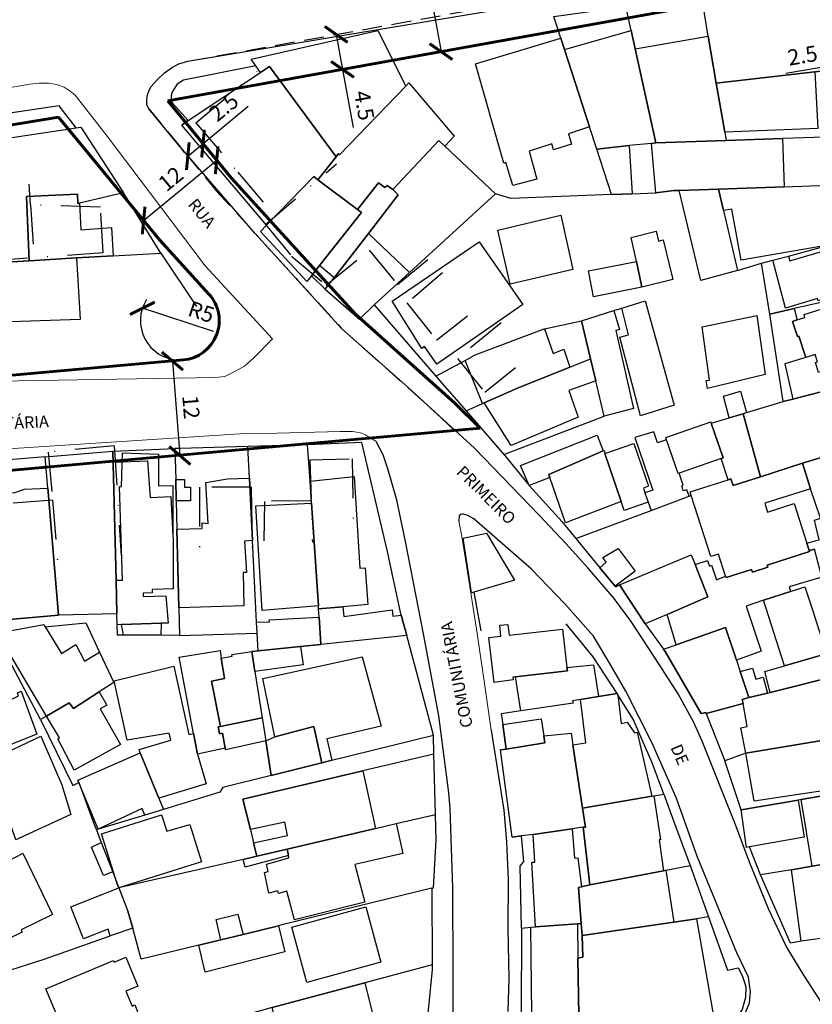
# Model space of a CAD drawing. Units: millimetres. Extents: x 283089 to 285542, y 1668804 to 1671595.
# Drawn here: x 284268 to 284369, y 1671385 to 1671510 of the extents above; entities that cross this region are included whole.
import ezdxf

# ---------------------------------------------------------------- set-up
doc = ezdxf.new("R2010")
doc.units = ezdxf.units.MM
doc.header["$MEASUREMENT"] = 0
doc.header["$PDMODE"] = 2
doc.header["$PDSIZE"] = 2
doc.linetypes.add('DASHDOT', pattern=[1, 0.5, -0.25, 0, -0.25])
doc.linetypes.add('DASHED2', pattern=[0.375, 0.25, -0.125])
for name, color, linetype in [('_cotas', 7, 'Continuous'), ('_matrícula', 5, 'DASHDOT'), ('_meio fio', 7, 'DASHED2'), ('_textos', 7, 'Continuous'), ('Edificacoes', 2, 'Continuous'), ('Muro_Grade', 8, 'Continuous'), ('Topon_de_Vias', 7, 'Continuous')]:
    doc.layers.add(name, color=color, linetype=linetype)
for name, color, linetype, lineweight in [('_traçado por meio fio', 7, 'Continuous', 60), ('_traçado viário por coordenadas', 7, 'Continuous', 60), ('Pavimentacao_Asfaltica_Mfio', 10, 'Continuous', 30), ('Pavimentacao_Asfaltica_S_Mfio', 10, 'Continuous', 15)]:
    doc.layers.add(name, color=color, linetype=linetype, lineweight=lineweight)
doc.styles.add('Arial', font='arial.ttf', dxfattribs={"height": 1.5})
doc.styles.get("Standard").update_dxf_attribs({"font": 'arial.ttf'})
doc.dimstyles.new('AEROS UPV', dxfattribs={"dimtxt": 2, "dimasz": 2.5, "dimexe": 1.25, "dimexo": 0.625, "dimtad": 1, "dimdsep": 46, "dimtxsty": 'Standard', "dimblk": 'ARCHTICK', "dimcen": 2.5, "dimadec": 0, "dimazin": 0, "dimtfac": 1, "dimtmove": 0, "dimatfit": 3, "dimfxl": 1, "dimtzin": 0, "dimarcsym": 0})

# ---------------------------------------------------------------- blocks, each defined once
blk = doc.blocks.new('_ArchTick')
at = {"color": 0, "linetype": 'Continuous', "const_width": 0.15}
blk.add_lwpolyline([(-0.5, -0.5), (0.5, 0.5)], dxfattribs=at)
blk = doc.blocks.new('*D14')
at = {"layer": '_cotas', "color": 0, "lineweight": -2, "transparency": 16777216}
for p, q in [((284286.3, 1671466.57), (284289.1, 1671466.79)), ((284287.85, 1671466.69), (284288.79, 1671454.72)), ((284287.24, 1671454.6), (284290.04, 1671454.82))]:
    blk.add_line(p, q, dxfattribs=at)
at = {"layer": 'Defpoints', "color": 0, "transparency": 16777216}
for p in [(284285.67, 1671466.52), (284288.79, 1671454.72), (284286.61, 1671454.55)]:
    blk.add_point(p, dxfattribs=at)
at = {"layer": '_cotas', "color": 0, "lineweight": -2, "transparency": 16777216, "xscale": 2.5, "yscale": 2.5, "zscale": 2.5}
for p, rotation in [((284287.85, 1671466.69), 94.49205370944009), ((284288.79, 1671454.72), 274.4920537094401)]:
    blk.add_blockref('_ArchTick', p, dxfattribs=dict(at, rotation=rotation))
at = {"layer": '_cotas', "color": 0, "transparency": 16777216, "insert": (284289.95, 1671460.83), "char_height": 2, "attachment_point": 5, "rotation": 274.4921}
blk.add_mtext('12', dxfattribs=at)
blk = doc.blocks.new('*D417')
at = {"layer": '_cotas', "color": 0, "lineweight": -2, "transparency": 16777216}
blk.add_line((284293.06, 1671470.42), (284284.04, 1671473.38), dxfattribs=at)
blk.add_arc((284288.79, 1671471.82), 5, 147.4942, 267.9842, dxfattribs=at)
at = {"layer": 'Defpoints', "color": 0, "transparency": 16777216}
for p in [(284284.04, 1671473.38), (284288.79, 1671471.82)]:
    blk.add_point(p, dxfattribs=at)
at = {"layer": '_cotas', "color": 0, "lineweight": -2, "transparency": 16777216, "xscale": 2.5, "yscale": 2.5, "zscale": 2.5, "rotation": 161.8181768939493}
blk.add_blockref('_ArchTick', (284284.04, 1671473.38), dxfattribs=at)
at = {"layer": '_cotas', "color": 0, "transparency": 16777216, "insert": (284291.43, 1671472.68), "char_height": 2, "attachment_point": 5, "rotation": 341.8182}
blk.add_mtext('R5', dxfattribs=at)
blk = doc.blocks.new('*D418')
at = {"layer": '_cotas', "color": 0, "lineweight": -2, "transparency": 16777216}
for p, q in [((284293.06, 1671492.63), (284292.67, 1671493.11)), ((284284.2, 1671484.52), (284293.46, 1671492.15)), ((284283.8, 1671485.01), (284283.4, 1671485.49))]:
    blk.add_line(p, q, dxfattribs=at)
at = {"layer": 'Defpoints', "color": 0, "transparency": 16777216}
for p in [(284293.46, 1671492.15), (284293.46, 1671492.15), (284284.2, 1671484.52)]:
    blk.add_point(p, dxfattribs=at)
at = {"layer": '_cotas', "color": 0, "lineweight": -2, "transparency": 16777216, "xscale": 2.5, "yscale": 2.5, "zscale": 2.5}
for p, rotation in [((284293.46, 1671492.15), 39.45296118934968), ((284284.2, 1671484.52), 219.4529611893497)]:
    blk.add_blockref('_ArchTick', p, dxfattribs=dict(at, rotation=rotation))
at = {"layer": '_cotas', "color": 0, "transparency": 16777216, "insert": (284287.79, 1671489.59), "char_height": 2, "attachment_point": 5, "rotation": 39.453}
blk.add_mtext('12', dxfattribs=at)
blk = doc.blocks.new('*D419')
at = {"layer": '_cotas', "color": 0, "lineweight": -2, "transparency": 16777216}
for p, q in [((284291.73, 1671494.26), (284297.47, 1671498.99)), ((284291.33, 1671494.74), (284290.93, 1671495.22)), ((284289.4, 1671493.15), (284289, 1671493.63)), ((284289.8, 1671492.67), (284291.73, 1671494.26))]:
    blk.add_line(p, q, dxfattribs=at)
at = {"layer": 'Defpoints', "color": 0, "transparency": 16777216}
for p in [(284291.73, 1671494.26), (284291.73, 1671494.26), (284289.8, 1671492.67)]:
    blk.add_point(p, dxfattribs=at)
at = {"layer": '_cotas', "color": 0, "lineweight": -2, "transparency": 16777216, "xscale": 2.5, "yscale": 2.5, "zscale": 2.5}
for p, rotation in [((284291.73, 1671494.26), 39.45296119047585), ((284289.8, 1671492.67), 219.4529611904758)]:
    blk.add_blockref('_ArchTick', p, dxfattribs=dict(at, rotation=rotation))
at = {"layer": '_cotas', "color": 0, "transparency": 16777216, "insert": (284294.52, 1671498.69), "char_height": 2, "attachment_point": 5, "rotation": 39.453}
blk.add_mtext('2.5', dxfattribs=at)
blk = doc.blocks.new('*D420')
at = {"layer": '_cotas', "color": 0, "lineweight": -2, "transparency": 16777216}
for p, q in [((284319.06, 1671521.67), (284321.9, 1671505.92)), ((284319.67, 1671521.78), (284320.29, 1671521.89)), ((284322.52, 1671506.04), (284323.13, 1671506.15))]:
    blk.add_line(p, q, dxfattribs=at)
at = {"layer": 'Defpoints', "color": 0, "transparency": 16777216}
for p in [(284319.06, 1671521.67), (284321.9, 1671505.92), (284321.9, 1671505.92)]:
    blk.add_point(p, dxfattribs=at)
at = {"layer": '_cotas', "color": 0, "lineweight": -2, "transparency": 16777216, "xscale": 2.5, "yscale": 2.5, "zscale": 2.5}
for p, rotation in [((284319.06, 1671521.67), 100.2291881607916), ((284321.9, 1671505.92), 280.2291881607916)]:
    blk.add_blockref('_ArchTick', p, dxfattribs=dict(at, rotation=rotation))
at = {"layer": '_cotas', "color": 0, "transparency": 16777216, "insert": (284322.1, 1671514.09), "char_height": 2, "attachment_point": 5, "rotation": 280.2292}
blk.add_mtext('16', dxfattribs=at)
blk = doc.blocks.new('*D422')
at = {"layer": '_cotas', "color": 0, "lineweight": -2, "transparency": 16777216}
for p, q in [((284308.61, 1671508.1), (284309.41, 1671503.67)), ((284309.22, 1671508.21), (284309.84, 1671508.32)), ((284309.41, 1671503.67), (284310.74, 1671496.3)), ((284310.02, 1671503.78), (284310.64, 1671503.89))]:
    blk.add_line(p, q, dxfattribs=at)
at = {"layer": 'Defpoints', "color": 0, "transparency": 16777216}
for p in [(284308.61, 1671508.1), (284309.41, 1671503.67), (284309.41, 1671503.67)]:
    blk.add_point(p, dxfattribs=at)
at = {"layer": '_cotas', "color": 0, "lineweight": -2, "transparency": 16777216, "xscale": 2.5, "yscale": 2.5, "zscale": 2.5}
for p, rotation in [((284308.61, 1671508.1), 100.2291881613019), ((284309.41, 1671503.67), 280.2291881613019)]:
    blk.add_blockref('_ArchTick', p, dxfattribs=dict(at, rotation=rotation))
at = {"layer": '_cotas', "color": 0, "transparency": 16777216, "insert": (284311.91, 1671499.05), "char_height": 2, "attachment_point": 5, "rotation": 280.2292}
blk.add_mtext('4.5', dxfattribs=at)
blk = doc.blocks.new('*D446')
at = {"layer": '_cotas', "color": 0, "lineweight": -2, "transparency": 16777216}
for p, q in [((284375.41, 1671504.83), (284372.95, 1671504.4)), ((284372.95, 1671504.4), (284365.62, 1671503.13)), ((284373.06, 1671503.79), (284373.17, 1671503.17)), ((284375.52, 1671504.22), (284375.63, 1671503.6))]:
    blk.add_line(p, q, dxfattribs=at)
at = {"layer": 'Defpoints', "color": 0, "transparency": 16777216}
for p in [(284375.41, 1671504.83), (284372.95, 1671504.4), (284372.95, 1671504.4)]:
    blk.add_point(p, dxfattribs=at)
at = {"layer": '_cotas', "color": 0, "lineweight": -2, "transparency": 16777216, "xscale": 2.5, "yscale": 2.5, "zscale": 2.5}
for p, rotation in [((284372.95, 1671504.4), 189.8416353367721), ((284375.41, 1671504.83), 9.841635336772194)]:
    blk.add_blockref('_ArchTick', p, dxfattribs=dict(at, rotation=rotation))
at = {"layer": '_cotas', "color": 0, "transparency": 16777216, "insert": (284367.77, 1671505.18), "char_height": 2, "attachment_point": 5, "rotation": 9.8416}
blk.add_mtext('2.5', dxfattribs=at)

msp = doc.modelspace()

# ---------------------------------------------------------------- linework, layer by layer
at = {"layer": '_matrícula', "ltscale": 10}
for p, q in [((284290.825, 1671496.889), (284298.599, 1671503.395)), ((284290.825, 1671496.889), (284296.12, 1671490.643)), ((284299.644, 1671484.019), (284308.648, 1671491.695)), ((284296.12, 1671490.643), (284300.874, 1671485.067)), ((284269.85, 1671486.485), (284269.674, 1671489.118)), ((284278.72, 1671486.222), (284269.85, 1671486.485)), ((284269.85, 1671486.485), (284270.333, 1671479.823)), ((284279.082, 1671480.458), (284278.72, 1671486.222)), ((284299.644, 1671484.019), (284302.929, 1671479.987)), ((284264.493, 1671479.4), (284279.082, 1671480.458)), ((284302.929, 1671479.987), (284307.352, 1671476.302)), ((284307.352, 1671476.302), (284312.779, 1671480.763)), ((284312.779, 1671480.763), (284316.363, 1671476.388)), ((284316.363, 1671476.388), (284321.419, 1671480.53)), ((284322.091, 1671477.862), (284317.579, 1671474.058)), ((284317.579, 1671474.058), (284321.316, 1671469.338)), ((284321.316, 1671469.338), (284325.757, 1671472.86)), ((284329.507, 1671471.539), (284323.989, 1671467.037)), ((284327.439, 1671462.738), (284333.22, 1671467.379)), ((284323.989, 1671467.037), (284327.439, 1671462.738)), ((284280.465, 1671455.951), (284272.098, 1671455.139)), ((284272.098, 1671455.139), (284272.655, 1671449.073)), ((284280.465, 1671455.951), (284281.358, 1671442.044)), ((284280.599, 1671453.861), (284284.697, 1671454.054)), ((284284.697, 1671454.054), (284285.024, 1671449.373)), ((284305.262, 1671454.183), (284310.626, 1671454.314)), ((284305.262, 1671454.183), (284305.593, 1671443.74)), ((284310.626, 1671454.314), (284310.756, 1671446.19)), ((284297.833, 1671450.705), (284291.268, 1671450.703)), ((284291.268, 1671450.703), (284291.268, 1671443.094)), ((284297.833, 1671450.705), (284297.979, 1671442.063)), ((284272.655, 1671449.073), (284264.852, 1671448.442)), ((284272.655, 1671449.073), (284273.273, 1671441.432)), ((284285.024, 1671449.373), (284287.667, 1671449.525)), ((284287.667, 1671449.525), (284288.024, 1671442.529)), ((284299.527, 1671448.898), (284299.399, 1671442.708)), ((284305.428, 1671448.961), (284299.527, 1671448.898))]:
    msp.add_line(p, q, dxfattribs=at)
at = {"layer": '_meio fio', "ltscale": 10}
msp.add_line((284289.803, 1671504.705), (284368.278, 1671518.866), dxfattribs=at)
msp.add_lwpolyline([(284284.849, 1671498.681), (284293.437, 1671488.245), (284303.799, 1671476.874), (284309.299, 1671470.839), (284321.919, 1671459.509), (284323.586, 1671457.883)], dxfattribs=at)
at = {"layer": '_textos'}
msp.add_line((284306.603, 1671456.485), (284306.603, 1671456.485), dxfattribs=at)
at = {"layer": '_traçado por meio fio'}
msp.add_line((284287.268, 1671499.674), (284371.146, 1671514.811), dxfattribs=at)
at = {"layer": '_traçado por meio fio', "ltscale": 10}
msp.add_lwpolyline([(284287.268, 1671499.674), (284295.327, 1671489.882), (284305.647, 1671478.558), (284311.062, 1671472.616), (284323.628, 1671461.335), (284326.864, 1671458.178)], dxfattribs=at)
at = {"layer": '_traçado por meio fio'}
msp.add_lwpolyline([(284075.147, 1671464.477), (284091.655, 1671467.686), (284107.273, 1671470.14), (284129.015, 1671473.803), (284152.769, 1671477.641), (284173.853, 1671481.086), (284189.56, 1671483.739), (284203.893, 1671486.238), (284221.124, 1671488.976), (284235.891, 1671491.459), (284273.418, 1671497.62)], dxfattribs=at)
at = {"layer": '_traçado por meio fio', "ltscale": 10}
msp.add_lwpolyline([(284273.418, 1671497.62), (284286.254, 1671482.023), (284292.485, 1671475.185, -0.6200132), (284289.238, 1671466.838), (284266.587, 1671464.798)], format="xyb", dxfattribs=at)
at = {"layer": '_traçado viário por coordenadas'}
msp.add_line((284326.864, 1671458.178), (284240.133, 1671450.367), dxfattribs=at)
at = {"layer": 'Edificacoes', "flags": 128}
for points in [[(284373.017, 1671503.777), (284369.286, 1671503.357), (284366.705, 1671503.067), (284356.791, 1671501.937), (284355.77, 1671507.889), (284354.81, 1671513.671), (284370.644, 1671516.686)], [(284308.592, 1671492.603), (284300.172, 1671504.038), (284299.018, 1671503.267), (284298.428, 1671504.118), (284297.83, 1671504.975), (284313.897, 1671508.591), (284317.415, 1671501.557), (284309.017, 1671492.857), (284308.855, 1671492.943)], [(284345.987, 1671508.579), (284346.487, 1671506.278), (284349.118, 1671494.354), (284348.578, 1671494.294), (284345.757, 1671494.004), (284341.635, 1671493.573), (284340.735, 1671496.374), (284337.553, 1671506.198)], [(284337.083, 1671507.649), (284337.553, 1671506.198), (284340.735, 1671496.374), (284338.061, 1671495.48), (284338.43, 1671494.188), (284336.175, 1671493.464), (284335.929, 1671494.246), (284333.061, 1671493.31), (284334.06, 1671489.769), (284330.998, 1671488.932), (284330.117, 1671491.877), (284329.857, 1671491.792), (284326.255, 1671504.384)], [(284355.77, 1671507.889), (284356.791, 1671501.937), (284357.871, 1671495.714), (284358.051, 1671494.664), (284349.118, 1671494.354), (284346.487, 1671506.278)], [(284305.761, 1671490.092), (284299.768, 1671483.9), (284289.024, 1671496.615), (284289.864, 1671497.185), (284299.018, 1671503.267), (284300.172, 1671504.038), (284308.592, 1671492.603), (284306.291, 1671489.682)], [(284366.705, 1671503.067), (284369.286, 1671503.357), (284369.652, 1671496.192), (284357.871, 1671495.714), (284356.791, 1671501.937)], [(284311.303, 1671485.89), (284306.291, 1671489.682), (284308.592, 1671492.603), (284308.855, 1671492.943), (284309.017, 1671492.857), (284317.415, 1671501.557), (284317.83, 1671501.969), (284323.548, 1671495.213), (284322.397, 1671493.924), (284321.627, 1671494.654), (284315.805, 1671488.421), (284315.076, 1671488.932), (284314.795, 1671488.698), (284313.951, 1671489.292)], [(284269.707, 1671479.408), (284263.931, 1671479.057), (284262.144, 1671494.214), (284275.639, 1671496.244), (284276.236, 1671496.339), (284281.627, 1671488.003), (284276.069, 1671486.711), (284275.872, 1671486.665), (284275.81, 1671487.832), (284269.343, 1671487.567)], [(284365.374, 1671488.791), (284357.061, 1671488.501), (284352.079, 1671488.331), (284351.408, 1671488.309), (284349.128, 1671488.001), (284348.578, 1671494.294), (284349.118, 1671494.354), (284358.051, 1671494.664), (284365.174, 1671494.904)], [(284315.805, 1671488.421), (284321.627, 1671494.654), (284322.397, 1671493.924), (284328.79, 1671487.881), (284317.896, 1671477.907), (284312.693, 1671482.879), (284316.476, 1671487.781)], [(284346.117, 1671487.881), (284343.506, 1671487.791), (284341.635, 1671493.573), (284345.757, 1671494.004)], [(284299.008, 1671483.119), (284299.768, 1671483.9), (284305.761, 1671490.092), (284306.291, 1671489.682), (284311.303, 1671485.89), (284311.796, 1671485.515), (284306.491, 1671478.798), (284305.481, 1671477.517), (284304.9, 1671476.787)], [(284306.491, 1671478.798), (284311.796, 1671485.515), (284311.303, 1671485.89), (284313.951, 1671489.292), (284314.795, 1671488.698), (284315.076, 1671488.932), (284315.805, 1671488.421), (284316.476, 1671487.781), (284312.693, 1671482.879), (284308.342, 1671477.247)], [(284352.079, 1671488.331), (284357.061, 1671488.501), (284357.701, 1671485.8), (284359.488, 1671478.19), (284354.822, 1671476.889)], [(284365.374, 1671488.791), (284373.197, 1671489.062), (284373.945, 1671483.35), (284370.978, 1671482.847), (284371.177, 1671481.421), (284359.947, 1671479.463), (284358.744, 1671485.929), (284357.701, 1671485.8), (284357.061, 1671488.501)], [(284280.353, 1671480.045), (284275.699, 1671479.768), (284269.707, 1671479.408), (284269.343, 1671487.567), (284275.81, 1671487.832), (284275.872, 1671486.665), (284276.069, 1671486.711), (284276.236, 1671483.349), (284280.139, 1671483.619)], [(284337.063, 1671485.19), (284338.622, 1671478.319), (284330.659, 1671476.427), (284329.095, 1671483.296)], [(284347.337, 1671476.056), (284346.687, 1671479.318), (284346.001, 1671482.369), (284349.166, 1671483.143), (284349.472, 1671481.91), (284350.061, 1671482.046), (284351.283, 1671477.049)], [(284326.739, 1671481.799), (284332.275, 1671473.86), (284321.36, 1671466.289), (284319.792, 1671468.549), (284319.448, 1671468.294), (284315.688, 1671474.266)], [(284363.944, 1671479.468), (284365.935, 1671479.998), (284366.11, 1671479.383), (284371.446, 1671480.971), (284371.502, 1671480.737), (284372.664, 1671481.148), (284374.351, 1671475.908), (284369.719, 1671474.334), (284369.627, 1671474.643), (284365.563, 1671473.377)], [(284269.707, 1671479.408), (284275.699, 1671479.768), (284276.175, 1671471.949), (284264.735, 1671471.585), (284264.044, 1671477.897), (284263.931, 1671479.057)], [(284347.337, 1671476.056), (284341.246, 1671474.848), (284340.599, 1671478.116), (284346.687, 1671479.318)], [(284344.816, 1671473.415), (284347.767, 1671474.346), (284351.434, 1671461.118), (284347.182, 1671459.744), (284344.552, 1671469.74), (284345.647, 1671470.018)], [(284373.407, 1671474.316), (284376.279, 1671465.211), (284370.621, 1671463.423), (284370.021, 1671465.323), (284369.759, 1671465.24), (284369.357, 1671466.516), (284369.638, 1671466.604), (284369.344, 1671467.535), (284368.125, 1671467.143), (284367.253, 1671469.839), (284367.068, 1671469.786), (284366.457, 1671471.722), (284367.025, 1671471.905), (284368.034, 1671472.226), (284367.923, 1671472.579)], [(284340.845, 1671466.983), (284339.714, 1671471.785), (284343.816, 1671473.095), (284344.508, 1671470.693), (284344.061, 1671470.55), (284346.285, 1671460.689), (284342.575, 1671459.71), (284341.515, 1671464.172)], [(284355.01, 1671471.034), (284361.911, 1671472.469), (284362.996, 1671464.994), (284355.659, 1671463.21), (284355.516, 1671464.229), (284355.948, 1671464.288)], [(284363.574, 1671472.645), (284366.655, 1671473.335), (284367.025, 1671471.905), (284366.457, 1671471.722), (284367.068, 1671469.786), (284367.253, 1671469.839), (284368.125, 1671467.143), (284365.467, 1671466.325), (284366.505, 1671461.871), (284365.254, 1671461.581)], [(284324.938, 1671466.773), (284326.238, 1671467.475), (284334.951, 1671470.785), (284335.002, 1671470.794), (284336.129, 1671467.64), (284337.454, 1671468.195), (284338.234, 1671465.932), (284331.574, 1671463.256), (284327.379, 1671461.401), (284327.149, 1671461.301)], [(284340.845, 1671466.983), (284341.515, 1671464.172), (284338.105, 1671462.955), (284339.279, 1671459.588), (284330.791, 1671455.995), (284327.379, 1671461.401), (284331.574, 1671463.256), (284338.234, 1671465.932)], [(284365.254, 1671461.581), (284366.505, 1671461.871), (284373.187, 1671463.572), (284375.538, 1671456.109), (284367.705, 1671453.728), (284362.383, 1671452.027), (284360.192, 1671460.02), (284360.622, 1671460.15)], [(284360.622, 1671460.15), (284360.192, 1671460.02), (284358.442, 1671459.5), (284357.693, 1671462.222), (284359.866, 1671462.895)], [(284362.383, 1671452.027), (284358.909, 1671450.921), (284358.649, 1671451.747), (284358.281, 1671451.627), (284357.421, 1671454.328), (284357.656, 1671454.403), (284356.141, 1671458.83), (284358.442, 1671459.5), (284360.192, 1671460.02)], [(284352.063, 1671452.486), (284351.939, 1671452.447), (284350.48, 1671456.705), (284350.373, 1671457.009), (284356.089, 1671458.968), (284356.141, 1671458.83), (284357.656, 1671454.403), (284357.421, 1671454.328)], [(284342.435, 1671455.298), (284335.559, 1671452.309), (284335.693, 1671451.917), (284333.081, 1671450.909), (284331.988, 1671453.466), (284341.682, 1671457.292)], [(284350.48, 1671456.705), (284349.32, 1671456.342), (284348.858, 1671457.733), (284346.445, 1671456.98), (284348.74, 1671450.319), (284347.749, 1671449.991), (284348.169, 1671448.781), (284348.527, 1671447.757), (284353.345, 1671449.555), (284353.054, 1671450.384), (284352.601, 1671450.236), (284352.404, 1671450.878), (284352.592, 1671450.953), (284352.063, 1671452.486), (284351.939, 1671452.447)], [(284380.3, 1671457.559), (284381.713, 1671450.341), (284381.721, 1671450.286), (284380.45, 1671449.956), (284380.326, 1671450.385), (284371.57, 1671447.773), (284371.707, 1671447.325), (284369.996, 1671446.765), (284368.726, 1671450.506), (284367.705, 1671453.728), (284375.538, 1671456.109)], [(284344.726, 1671448.876), (284342.675, 1671454.988), (284346.328, 1671456.246), (284348.195, 1671450.818), (284347.545, 1671450.595), (284347.749, 1671449.991), (284348.169, 1671448.781), (284345.124, 1671447.734)], [(284272.037, 1671450.586), (284271.707, 1671454.538), (284280.311, 1671455.258), (284280.711, 1671438.892), (284280.811, 1671434.64), (284273.388, 1671434.49)], [(284280.811, 1671434.64), (284280.711, 1671438.892), (284281.501, 1671438.892), (284281.135, 1671450.778), (284281.399, 1671450.742), (284281.516, 1671455.041), (284286.1, 1671454.874), (284286.093, 1671450.863), (284287.921, 1671450.911), (284287.963, 1671437.822), (284285.28, 1671437.743), (284285.276, 1671437.301), (284284.125, 1671437.268), (284284.134, 1671436.853), (284286.997, 1671436.936), (284287.302, 1671433.482), (284286.403, 1671433.45), (284281.381, 1671433.28), (284280.851, 1671433.26)], [(284344.726, 1671448.876), (284337.667, 1671446.186), (284335.693, 1671451.917), (284335.559, 1671452.309), (284342.435, 1671455.298), (284342.569, 1671455.359), (284342.675, 1671454.988)], [(284362.383, 1671452.027), (284367.705, 1671453.728), (284368.726, 1671450.506), (284362.936, 1671448.664), (284363.295, 1671447.54), (284366.656, 1671448.612), (284368.255, 1671443.594), (284368.556, 1671442.663), (284368.594, 1671442.534), (284363.232, 1671440.825), (284363.323, 1671440.541), (284361.38, 1671439.921), (284361.268, 1671440.273), (284358.024, 1671439.239), (284357.971, 1671439.402), (284357.075, 1671442.215), (284356.08, 1671441.897), (284353.61, 1671449.656), (284353.468, 1671450.096), (284358.281, 1671451.627), (284358.649, 1671451.747), (284358.909, 1671450.921)], [(284288.334, 1671448.966), (284288.264, 1671451.667), (284289.371, 1671451.658), (284289.37, 1671450.699), (284290.133, 1671450.699), (284290.128, 1671448.979)], [(284297.608, 1671451.847), (284297.998, 1671443.924), (284296.998, 1671443.869), (284297.242, 1671439.903), (284296.813, 1671439.889), (284296.905, 1671435.651), (284288.654, 1671435.42), (284288.414, 1671445.384), (284291.64, 1671445.447), (284291.623, 1671446.163), (284292.375, 1671446.103), (284292.067, 1671451.291), (284294.847, 1671451.774)], [(284305.471, 1671448.696), (284305.291, 1671451.457), (284310.885, 1671452.056), (284311.59, 1671440.417), (284312.275, 1671440.472), (284312.634, 1671435.825), (284309.432, 1671435.55), (284306.381, 1671435.29), (284306.351, 1671435.661)], [(284272.037, 1671450.586), (284273.388, 1671434.49), (284265.209, 1671433.77), (284264.264, 1671449.756), (284267.883, 1671450.048), (284269.117, 1671450.433)], [(284305.471, 1671448.696), (284306.351, 1671435.661), (284299.216, 1671435.058), (284298.42, 1671448.333)], [(284370.166, 1671439.292), (284369.243, 1671442.861), (284368.556, 1671442.663), (284368.255, 1671443.594), (284369.85, 1671444.023), (284369.26, 1671446.519), (284369.996, 1671446.765), (284371.707, 1671447.325), (284373.888, 1671440.232)], [(284326.069, 1671437.391), (284325.771, 1671437.308), (284324.702, 1671444.226), (284327.679, 1671444.884), (284331.222, 1671438.916)], [(284343.976, 1671438.161), (284342.015, 1671440.482), (284342.848, 1671441.178), (284342.394, 1671441.8), (284344.346, 1671442.907), (284346.513, 1671440.042)], [(284347.777, 1671433.38), (284344.506, 1671438.322), (284353.616, 1671442.116), (284354.1, 1671440.893), (284355.711, 1671436.803), (284350.568, 1671434.58)], [(284370.456, 1671429.888), (284370.566, 1671429.528), (284365.435, 1671428.038), (284362.763, 1671436.381), (284366.215, 1671437.481), (284368.025, 1671438.069), (284368.966, 1671435.14), (284370.637, 1671429.941)], [(284306.451, 1671434.23), (284306.381, 1671435.29), (284309.432, 1671435.55), (284309.589, 1671434.323), (284315.698, 1671435.14), (284315.778, 1671434.342), (284316.865, 1671434.47), (284317.555, 1671431.889), (284306.681, 1671430.769)], [(284298.588, 1671432.189), (284298.518, 1671433.57), (284300.143, 1671433.651), (284300.127, 1671433.888), (284306.451, 1671434.23), (284306.681, 1671430.769), (284304.1, 1671430.498), (284298.698, 1671429.948)], [(284265.595, 1671432.189), (284271.559, 1671433.28), (284271.697, 1671432.989), (284273.794, 1671429.636), (284275.597, 1671430.768), (284276.721, 1671428.636), (284278.62, 1671429.778), (284280.418, 1671425.933), (284278.56, 1671424.746), (284275.294, 1671422.645), (284274.773, 1671423.367), (284271.897, 1671421.685), (284267.428, 1671429.289), (284266.985, 1671429.098)], [(284286.373, 1671431.919), (284281.651, 1671431.949), (284281.381, 1671433.28), (284286.403, 1671433.45)], [(284330.521, 1671431.949), (284337.297, 1671432.714), (284337.863, 1671427.837), (284337.912, 1671427.416), (284331.351, 1671426.677), (284331.017, 1671426.635), (284331.054, 1671426.265), (284328.615, 1671425.933), (284327.957, 1671431.651), (284329.493, 1671431.828), (284329.335, 1671433.192), (284330.365, 1671433.311)], [(284355.51, 1671422.005), (284355.458, 1671422.137), (284354.884, 1671422.026), (284350.303, 1671429.851), (284350.078, 1671430.158), (284351.709, 1671430.729), (284357.958, 1671432.903), (284359.332, 1671428.788), (284359.822, 1671427.327), (284360.933, 1671424.016), (284360.082, 1671423.8), (284360.182, 1671423.256)], [(284293.956, 1671420.364), (284293.666, 1671420.305), (284293.804, 1671419.437), (284294.188, 1671419.513), (284294.546, 1671417.623), (284291.035, 1671416.833), (284290.535, 1671419.484), (284288.712, 1671429.134), (284293.886, 1671429.976), (284294.036, 1671429.018), (284294.457, 1671426.44), (284292.815, 1671426.095)], [(284297.898, 1671429.878), (284298.298, 1671427.317), (284299.228, 1671421.475), (284293.956, 1671420.364), (284292.815, 1671426.095), (284294.457, 1671426.44), (284294.036, 1671429.018), (284295.426, 1671429.261), (284295.381, 1671429.488)], [(284298.698, 1671429.948), (284304.1, 1671430.498), (284304.422, 1671428.171), (284298.298, 1671427.317), (284297.898, 1671429.878)], [(284372.887, 1671426.987), (284363.604, 1671424.676), (284362.95, 1671427.316), (284365.435, 1671428.038), (284370.566, 1671429.528), (284372.134, 1671429.978), (284372.217, 1671429.648)], [(284308.042, 1671416.073), (284306.781, 1671415.753), (284305.777, 1671420.34), (284300.849, 1671419.034), (284299.315, 1671426.464), (284311.915, 1671429.208), (284314.318, 1671420.388), (284307.413, 1671418.793)], [(284290.535, 1671419.484), (284291.035, 1671416.833), (284292.107, 1671413.071), (284286.113, 1671411.291), (284283.772, 1671417.033), (284283.621, 1671417.446), (284287.655, 1671418.623), (284287.437, 1671419.495), (284282.119, 1671418.633), (284280.485, 1671426.145), (284288.019, 1671428.008), (284289.931, 1671419.354)], [(284339.564, 1671423.766), (284338.577, 1671423.607), (284338.662, 1671423.302), (284332.001, 1671422.335), (284331.351, 1671426.677), (284337.912, 1671427.416), (284337.863, 1671427.837), (284341.22, 1671428.18), (284341.875, 1671424.156)], [(284363.273, 1671424.596), (284360.933, 1671424.016), (284359.822, 1671427.327), (284361.373, 1671427.75), (284361.805, 1671426.368), (284362.728, 1671426.63)], [(284372.887, 1671426.987), (284375.298, 1671427.585), (284375.289, 1671427.867), (284380.08, 1671428.388), (284380.82, 1671419.994), (284373.273, 1671418.845), (284373.217, 1671419.106), (284360.552, 1671416.973), (284359.922, 1671420.183), (284360.719, 1671420.366), (284360.182, 1671423.256), (284360.082, 1671423.8), (284360.933, 1671424.016), (284363.273, 1671424.596), (284363.604, 1671424.676)], [(284262.344, 1671421.145), (284262.301, 1671421.335), (284268.335, 1671424.255), (284268.196, 1671424.626), (284268.688, 1671424.833), (284270.677, 1671419.382), (284266.535, 1671417.733), (284263.854, 1671416.663), (284263.314, 1671418.274)], [(284274.773, 1671423.367), (284275.294, 1671422.645), (284278.56, 1671424.746), (284279.52, 1671423.075), (284278.71, 1671422.584), (284281.268, 1671418.075), (284275.402, 1671414.826), (284273.316, 1671418.8), (284273.532, 1671418.939), (284271.897, 1671421.685)], [(284339.844, 1671410.01), (284338.624, 1671418.034), (284340.235, 1671418.269), (284339.564, 1671423.766), (284341.875, 1671424.156), (284344.216, 1671424.536), (284344.326, 1671424.366), (284344.752, 1671420.744), (284345.487, 1671420.894), (284346.432, 1671419.569), (284346.753, 1671419.622), (284348.608, 1671411.521)], [(284299.228, 1671421.475), (284299.687, 1671418.553), (284294.58, 1671417.419), (284294.546, 1671417.623), (284294.188, 1671419.513), (284293.804, 1671419.437), (284293.666, 1671420.305), (284293.956, 1671420.364)], [(284334.942, 1671419.164), (284335.066, 1671418.291), (284330.15, 1671417.503), (284329.72, 1671420.605), (284334.604, 1671421.319)], [(284306.781, 1671415.753), (284300.383, 1671414.166), (284299.687, 1671418.553), (284300.849, 1671419.034), (284305.777, 1671420.34)], [(284376.909, 1671412.721), (284376.809, 1671412.701), (284376.749, 1671413.181), (284361.59, 1671410.915), (284360.552, 1671416.973), (284373.217, 1671419.106), (284373.273, 1671418.845), (284380.82, 1671419.994), (284382.191, 1671420.194), (284383.091, 1671413.792)], [(284263.854, 1671416.663), (284266.535, 1671417.733), (284266.802, 1671417.046), (284271.168, 1671419.143), (284273.85, 1671412.956), (284274.962, 1671409.191), (284268.006, 1671405.989), (284265.957, 1671411.822), (284265.765, 1671412.251)], [(284332.111, 1671406.489), (284330.931, 1671406.319), (284329.42, 1671417.393), (284330.15, 1671417.503), (284335.066, 1671418.291), (284334.942, 1671419.164), (284338.392, 1671419.536), (284338.624, 1671418.034), (284339.844, 1671410.01), (284340.215, 1671407.614), (284339.934, 1671407.579), (284338.514, 1671407.379), (284333.562, 1671406.689)], [(284286.703, 1671409.85), (284284.362, 1671409.14), (284284.007, 1671409.952), (284278.45, 1671407.349), (284275.98, 1671413.274), (284275.868, 1671413.543), (284283.772, 1671417.033), (284286.113, 1671411.291)], [(284313.584, 1671407.439), (284302.379, 1671404.818), (284298.558, 1671403.918), (284298.138, 1671405.619), (284302.457, 1671406.559), (284302.09, 1671408.233), (284297.738, 1671407.289), (284296.787, 1671411.158), (284311.983, 1671414.722)], [(284378.359, 1671404.258), (284368.956, 1671402.657), (284367.545, 1671411.091), (284376.809, 1671412.701), (284376.909, 1671412.721)], [(284339.934, 1671407.579), (284340.215, 1671407.614), (284339.844, 1671410.01), (284348.608, 1671411.521), (284348.878, 1671411.571), (284349.717, 1671405.978), (284349.561, 1671405.975), (284350.098, 1671402.077), (284340.745, 1671400.287)], [(284359.952, 1671409.78), (284367.185, 1671411.031), (284367.95, 1671406.326), (284360.983, 1671405.098), (284360.618, 1671405.036)], [(284281.061, 1671399.906), (284280.801, 1671400.557), (284278.841, 1671406.75), (284286.473, 1671409.168), (284287.139, 1671407.073), (284290.055, 1671407.929), (284291.538, 1671403.199)], [(284302.379, 1671404.818), (284313.584, 1671407.439), (284316.225, 1671408.06), (284317.057, 1671404.266), (284310.973, 1671402.875), (284312.234, 1671398.086), (284303.336, 1671395.846), (284302.353, 1671399.47), (284301.302, 1671399.193), (284301.205, 1671399.529), (284300.081, 1671399.232), (284299.514, 1671401.863), (284299.973, 1671401.994), (284299.778, 1671402.89), (284302.607, 1671403.718), (284302.549, 1671404.008)], [(284333.562, 1671406.689), (284338.514, 1671407.379), (284338.815, 1671403.688), (284339.233, 1671403.699), (284339.684, 1671400.026), (284339.315, 1671399.935), (284339.674, 1671395.395), (284339.194, 1671395.355), (284333.852, 1671394.944), (284333.405, 1671403.145), (284333.776, 1671403.169)], [(284390.174, 1671396.265), (284371.277, 1671393.654), (284367.565, 1671393.144), (284366.325, 1671402.207), (284368.956, 1671402.657), (284378.359, 1671404.258), (284378.99, 1671404.358), (284388.974, 1671406.059)], [(284278.83, 1671405.659), (284280.281, 1671401.917), (284279.117, 1671401.464), (284277.576, 1671405.064)], [(284298.558, 1671403.918), (284302.379, 1671404.818), (284302.549, 1671404.008), (284297.058, 1671402.526), (284296.827, 1671403.518)], [(284259.603, 1671399.746), (284268.306, 1671403.978), (284268.897, 1671404.289), (284272.653, 1671396.517), (284268.657, 1671394.58), (284268.799, 1671394.276), (284263.403, 1671391.645)], [(284340.745, 1671400.287), (284350.098, 1671402.077), (284350.388, 1671402.127), (284351.399, 1671395.565), (284339.794, 1671393.844), (284339.674, 1671395.395), (284339.315, 1671399.935), (284339.684, 1671400.026)], [(284281.061, 1671399.906), (284282.209, 1671396.937), (284282.812, 1671394.774), (284279.951, 1671393.804), (284279.699, 1671394.671), (284276.557, 1671393.422), (284274.952, 1671397.499)], [(284302.98, 1671394.934), (284312.356, 1671397.498), (284314.27, 1671390.484), (284304.891, 1671387.925)], [(284296.807, 1671394.004), (284294.006, 1671393.324), (284293.414, 1671395.876), (284296.146, 1671396.584)], [(284291.215, 1671392.644), (284294.006, 1671393.324), (284296.807, 1671394.004), (284301.299, 1671395.104), (284302.083, 1671391.773), (284292.013, 1671389.224)], [(284333.852, 1671394.944), (284339.194, 1671395.355), (284339.243, 1671390.995), (284339.384, 1671383.75), (284333.392, 1671383.89), (284333.282, 1671394.904)], [(284339.794, 1671393.844), (284351.399, 1671395.565), (284354.27, 1671395.995), (284356.616, 1671382.685), (284346.158, 1671381.281), (284345.855, 1671383.331), (284346.306, 1671383.39), (284346.211, 1671383.937), (284343.617, 1671383.749), (284344.857, 1671376.106), (284339.544, 1671376.117), (284339.384, 1671383.75), (284339.243, 1671390.995), (284339.884, 1671391.096)], [(284271.817, 1671387.121), (284280.378, 1671390.705), (284280.471, 1671390.482), (284281.949, 1671391.101), (284283.483, 1671387.437), (284281.946, 1671386.794), (284282.73, 1671384.922), (284283.079, 1671385.068), (284283.479, 1671384.113), (284282.748, 1671383.806), (284283.843, 1671381.141), (284276.217, 1671377.947), (284274.844, 1671381.276), (284274.345, 1671381.067)], [(284300.499, 1671384.72), (284312.233, 1671387.862), (284314.294, 1671379.488), (284302.54, 1671376.816)]]:
    msp.add_lwpolyline(points, close=True, dxfattribs=at)
msp.add_lwpolyline([(284370.166, 1671439.292), (284366.046, 1671438.066), (284366.215, 1671437.481), (284362.763, 1671436.381), (284360.569, 1671435.606), (284362.463, 1671429.902), (284359.332, 1671428.788), (284357.958, 1671432.903), (284351.709, 1671430.729), (284350.568, 1671434.58), (284355.711, 1671436.803), (284354.1, 1671440.893), (284355.673, 1671441.396), (284355.933, 1671440.708), (284356.171, 1671440.811), (284356.808, 1671438.972), (284357.971, 1671439.402), (284358.024, 1671439.239), (284361.268, 1671440.273), (284361.38, 1671439.921), (284363.323, 1671440.541), (284363.232, 1671440.825), (284368.594, 1671442.534), (284368.556, 1671442.663), (284369.243, 1671442.861)], dxfattribs=at)
at = {"layer": 'Muro_Grade', "flags": 128}
for points in [[(284356.791, 1671501.937), (284355.77, 1671507.889), (284354.81, 1671513.671), (284345.352, 1671511.453)], [(284341.635, 1671493.573), (284340.735, 1671496.374), (284337.553, 1671506.198), (284337.083, 1671507.649), (284336.202, 1671510.367), (284345.294, 1671511.65), (284345.352, 1671511.453)], [(284349.118, 1671494.354), (284346.487, 1671506.278), (284345.987, 1671508.579), (284345.352, 1671511.453)], [(284298.428, 1671504.118), (284289.252, 1671502.3), (284288.437, 1671501.817), (284288.06, 1671501.211), (284287.733, 1671500.604), (284287.687, 1671500.234), (284287.687, 1671499.862), (284287.702, 1671499.617), (284287.872, 1671499.374), (284289.864, 1671497.185)], [(284289.864, 1671497.185), (284299.018, 1671503.267), (284300.172, 1671504.038), (284308.592, 1671492.603)], [(284356.791, 1671501.937), (284366.705, 1671503.067), (284369.286, 1671503.357), (284373.017, 1671503.777)], [(284317.415, 1671501.557), (284309.017, 1671492.857), (284308.855, 1671492.943), (284308.592, 1671492.603)], [(284356.791, 1671501.937), (284357.871, 1671495.714), (284358.051, 1671494.664)], [(284275.639, 1671496.244), (284273.506, 1671499.052), (284261.771, 1671497.324)], [(284289.864, 1671497.185), (284289.024, 1671496.615)], [(284349.118, 1671494.354), (284358.051, 1671494.664)], [(284374.564, 1671495.184), (284365.174, 1671494.904), (284358.051, 1671494.664)], [(284315.805, 1671488.421), (284321.627, 1671494.654), (284322.397, 1671493.924), (284328.79, 1671487.881)], [(284349.118, 1671494.354), (284348.578, 1671494.294), (284345.757, 1671494.004), (284341.635, 1671493.573)], [(284343.506, 1671487.791), (284341.635, 1671493.573)], [(284308.592, 1671492.603), (284306.291, 1671489.682)], [(284306.291, 1671489.682), (284305.761, 1671490.092), (284299.768, 1671483.9), (284299.008, 1671483.119)], [(284306.291, 1671489.682), (284311.303, 1671485.89)], [(284307.226, 1671475.805), (284308.342, 1671477.247), (284312.693, 1671482.879), (284316.476, 1671487.781), (284315.805, 1671488.421)], [(284315.805, 1671488.421), (284315.076, 1671488.932), (284314.795, 1671488.698), (284313.951, 1671489.292), (284311.303, 1671485.89)], [(284343.506, 1671487.791), (284346.117, 1671487.881), (284349.128, 1671488.001), (284351.408, 1671488.309), (284352.079, 1671488.331), (284357.061, 1671488.501), (284365.374, 1671488.791), (284373.197, 1671489.062), (284375.41, 1671489.141)], [(284286.392, 1671480.389), (284281.627, 1671488.003)], [(284313.427, 1671473.819), (284317.896, 1671477.907), (284328.79, 1671487.881)], [(284343.506, 1671487.791), (284330.75, 1671487.317), (284328.79, 1671487.881)], [(284305.481, 1671477.517), (284306.491, 1671478.798), (284311.796, 1671485.515), (284311.303, 1671485.89)], [(284362.539, 1671479.083), (284363.944, 1671479.468), (284365.935, 1671479.998), (284371.177, 1671481.421), (284376.291, 1671482.809)], [(284263.931, 1671479.057), (284269.707, 1671479.408), (284275.699, 1671479.768), (284280.353, 1671480.045), (284286.392, 1671480.389)], [(284286.392, 1671480.389), (284290.917, 1671473.601)], [(284359.488, 1671478.19), (284362.539, 1671479.083)], [(284363.574, 1671472.645), (284362.539, 1671479.083)], [(284305.481, 1671477.517), (284304.9, 1671476.787)], [(284307.226, 1671475.805), (284305.481, 1671477.517)], [(284378.211, 1671475.949), (284366.655, 1671473.335), (284363.574, 1671472.645)], [(284307.226, 1671475.805), (284311.559, 1671471.998), (284313.427, 1671473.819)], [(284313.427, 1671473.819), (284321.244, 1671464.781)], [(284339.714, 1671471.785), (284343.816, 1671473.095), (284344.816, 1671473.415), (284347.767, 1671474.346)], [(284378.735, 1671464.982), (284373.187, 1671463.572), (284366.505, 1671461.871), (284365.254, 1671461.581), (284363.574, 1671472.645)], [(284321.244, 1671464.781), (284324.938, 1671466.773), (284326.238, 1671467.475), (284334.951, 1671470.785), (284335.002, 1671470.794), (284339.714, 1671471.785)], [(284339.714, 1671471.785), (284340.845, 1671466.983)], [(284325.069, 1671460.379), (284327.149, 1671461.301), (284327.379, 1671461.401), (284331.574, 1671463.256), (284338.234, 1671465.932), (284340.845, 1671466.983)], [(284329.866, 1671454.865), (284342.575, 1671459.71), (284341.515, 1671464.172), (284340.845, 1671466.983)], [(284321.244, 1671464.781), (284321.708, 1671464.244), (284325.069, 1671460.379)], [(284325.069, 1671460.379), (284329.866, 1671454.865)], [(284338.973, 1671444.191), (284348.527, 1671447.757), (284353.345, 1671449.555), (284353.61, 1671449.656), (284353.468, 1671450.096), (284358.281, 1671451.627), (284358.649, 1671451.747), (284358.909, 1671450.921), (284362.383, 1671452.027), (284367.705, 1671453.728), (284375.538, 1671456.109), (284380.3, 1671457.559)], [(284304.979, 1671456.058), (284297.407, 1671455.849)], [(284317.555, 1671431.889), (284316.865, 1671434.47), (284316.766, 1671434.847), (284315.059, 1671442.703), (284311.868, 1671456.36), (284304.979, 1671456.058)], [(284306.681, 1671430.769), (284306.451, 1671434.23), (284306.381, 1671435.29), (284306.351, 1671435.661), (284305.471, 1671448.696), (284305.291, 1671451.457), (284304.979, 1671456.058)], [(284280.811, 1671434.64), (284280.711, 1671438.892), (284280.311, 1671455.258), (284288.174, 1671455.586)], [(284297.407, 1671455.849), (284288.82, 1671455.612), (284288.174, 1671455.586)], [(284288.174, 1671455.586), (284288.264, 1671451.667), (284288.334, 1671448.966), (284288.414, 1671445.384), (284288.654, 1671435.42), (284288.734, 1671431.899)], [(284298.588, 1671432.189), (284298.518, 1671433.57), (284297.998, 1671443.924), (284297.608, 1671451.847), (284297.407, 1671455.849)], [(284329.866, 1671454.865), (284329.984, 1671454.729), (284333.081, 1671450.909), (284337.242, 1671446.3), (284338.973, 1671444.191)], [(284338.973, 1671444.191), (284342.015, 1671440.482), (284343.976, 1671438.161), (284344.059, 1671438.067), (284344.506, 1671438.322), (284347.777, 1671433.38), (284350.078, 1671430.158), (284350.303, 1671429.851), (284354.884, 1671422.026), (284355.458, 1671422.137), (284355.51, 1671422.005), (284357.859, 1671416.014)], [(284326.069, 1671437.391), (284326.937, 1671432.488)], [(284271.144, 1671421.253), (284267.091, 1671428.873), (284266.985, 1671429.098), (284265.595, 1671432.189), (284271.559, 1671433.28), (284271.697, 1671432.989), (284276.878, 1671433.493), (284278.62, 1671429.778), (284280.418, 1671425.933), (284278.56, 1671424.746), (284275.294, 1671422.645), (284274.773, 1671423.367), (284271.897, 1671421.685), (284271.144, 1671421.253), (284275.225, 1671412.884), (284275.98, 1671413.274), (284278.023, 1671407.739), (284278.204, 1671407.272)], [(284280.811, 1671434.64), (284273.388, 1671434.49)], [(284288.734, 1671431.899), (284286.373, 1671431.919), (284281.651, 1671431.949), (284280.895, 1671431.958), (284280.851, 1671433.26), (284280.811, 1671434.64)], [(284344.216, 1671424.536), (284341.179, 1671429.197), (284337.765, 1671433.389)], [(284288.734, 1671431.899), (284298.588, 1671432.189)], [(284298.698, 1671429.948), (284298.588, 1671432.189)], [(284317.555, 1671431.889), (284306.681, 1671430.769)], [(284320.934, 1671419.276), (284317.555, 1671431.889)], [(284298.698, 1671429.948), (284297.898, 1671429.878), (284298.298, 1671427.317), (284299.228, 1671421.475), (284299.687, 1671418.553), (284300.383, 1671414.166)], [(284298.698, 1671429.948), (284304.1, 1671430.498), (284306.681, 1671430.769)], [(284355.51, 1671422.005), (284360.182, 1671423.256), (284360.082, 1671423.8), (284360.933, 1671424.016), (284363.273, 1671424.596), (284363.604, 1671424.676), (284372.887, 1671426.987), (284375.298, 1671427.585), (284375.289, 1671427.867), (284380.08, 1671428.388), (284385.695, 1671428.992), (284386.545, 1671420.878)], [(284344.216, 1671424.536), (284341.875, 1671424.156), (284339.564, 1671423.766), (284338.577, 1671423.607), (284338.662, 1671423.302), (284332.001, 1671422.335), (284329.535, 1671421.983), (284329.72, 1671420.605), (284330.15, 1671417.503)], [(284350.139, 1671411.789), (284348.679, 1671415.761), (284346.271, 1671421.272), (284344.326, 1671424.366), (284344.216, 1671424.536)], [(284386.545, 1671420.878), (284382.191, 1671420.194), (284380.82, 1671419.994), (284373.273, 1671418.845), (284373.217, 1671419.106), (284360.552, 1671416.973), (284357.859, 1671416.014)], [(284300.383, 1671414.166), (284306.781, 1671415.753), (284308.042, 1671416.073), (284320.934, 1671419.276)], [(284320.995, 1671416.834), (284320.934, 1671419.276)], [(284330.15, 1671417.503), (284335.066, 1671418.291), (284334.942, 1671419.164), (284338.392, 1671419.536), (284338.624, 1671418.034), (284339.844, 1671410.01)], [(284330.15, 1671417.503), (284329.42, 1671417.393)], [(284320.995, 1671416.834), (284311.983, 1671414.722), (284296.787, 1671411.158), (284297.738, 1671407.289), (284298.138, 1671405.619), (284298.558, 1671403.918)], [(284321.184, 1671409.216), (284320.995, 1671416.834)], [(284387.676, 1671414.589), (284383.091, 1671413.792), (284376.909, 1671412.721), (284376.809, 1671412.701), (284367.545, 1671411.091), (284367.185, 1671411.031), (284359.952, 1671409.78), (284357.859, 1671416.014)], [(284300.383, 1671414.166), (284294.252, 1671412.642), (284293.871, 1671412.022), (284286.703, 1671409.85), (284284.362, 1671409.14), (284278.45, 1671407.349), (284278.204, 1671407.272)], [(284339.844, 1671410.01), (284348.608, 1671411.521), (284348.878, 1671411.571), (284350.139, 1671411.789)], [(284350.139, 1671411.789), (284351.385, 1671408.398), (284353.471, 1671402.735)], [(284339.934, 1671407.579), (284340.215, 1671407.614), (284339.844, 1671410.01)], [(284298.558, 1671403.918), (284302.379, 1671404.818), (284313.584, 1671407.439), (284316.225, 1671408.06), (284321.184, 1671409.216)], [(284320.733, 1671399.85), (284320.953, 1671399.904), (284321.266, 1671405.93), (284321.184, 1671409.216)], [(284339.934, 1671407.579), (284338.514, 1671407.379), (284333.562, 1671406.689), (284332.111, 1671406.489)], [(284339.934, 1671407.579), (284340.745, 1671400.287)], [(284278.204, 1671407.272), (284278.83, 1671405.659), (284280.281, 1671401.917), (284280.801, 1671400.557), (284281.061, 1671399.906)], [(284330.931, 1671406.319), (284332.111, 1671406.489)], [(284332.087, 1671394.808), (284331.946, 1671402.637), (284332.412, 1671403.255), (284332.111, 1671406.489)], [(284388.974, 1671406.059), (284378.99, 1671404.358), (284378.359, 1671404.258), (284368.956, 1671402.657), (284366.325, 1671402.207), (284362.379, 1671401.541)], [(284362.379, 1671401.541), (284360.983, 1671405.098)], [(284298.558, 1671403.918), (284296.827, 1671403.518), (284281.061, 1671399.906)], [(284340.745, 1671400.287), (284350.098, 1671402.077), (284350.388, 1671402.127), (284353.471, 1671402.735)], [(284353.471, 1671402.735), (284355.8, 1671396.219)], [(284390.174, 1671396.265), (284371.277, 1671393.654), (284367.565, 1671393.144), (284366.215, 1671392.898), (284362.379, 1671401.541)], [(284281.061, 1671399.906), (284282.209, 1671396.937)], [(284320.733, 1671399.85), (284301.549, 1671395.166), (284301.299, 1671395.104), (284296.807, 1671394.004), (284294.006, 1671393.324), (284291.215, 1671392.644), (284283.896, 1671390.857), (284282.812, 1671394.774), (284282.209, 1671396.937)], [(284320.733, 1671399.85), (284320.767, 1671390.149)], [(284340.745, 1671400.287), (284339.684, 1671400.026), (284339.315, 1671399.935), (284339.674, 1671395.395)], [(284355.8, 1671396.219), (284354.27, 1671395.995), (284351.399, 1671395.565), (284339.794, 1671393.844)], [(284355.8, 1671396.219), (284358.214, 1671389.463), (284359.542, 1671389.783), (284360.083, 1671388.805), (284360.554, 1671387.383), (284360.472, 1671385.996), (284360.088, 1671384.499), (284359.222, 1671383.175), (284357.067, 1671381.633), (284353.784, 1671380.01), (284352.128, 1671379.161), (284349.093, 1671378.045)], [(284332.087, 1671394.808), (284332.049, 1671383.918)], [(284332.087, 1671394.808), (284333.282, 1671394.904), (284333.852, 1671394.944), (284339.194, 1671395.355), (284339.674, 1671395.395)], [(284339.674, 1671395.395), (284339.794, 1671393.844)], [(284266.293, 1671389.158), (284271.594, 1671390.871), (284279.951, 1671393.804)], [(284339.794, 1671393.844), (284339.884, 1671391.096), (284339.243, 1671390.995), (284339.384, 1671383.75)], [(284320.767, 1671390.149), (284312.233, 1671387.862), (284300.499, 1671384.72), (284298.858, 1671384.28), (284294.696, 1671383.17)], [(284320.767, 1671390.149), (284320.769, 1671389.573), (284319.914, 1671380.966)]]:
    msp.add_lwpolyline(points, dxfattribs=at)
msp.add_lwpolyline([(284273.388, 1671434.49), (284272.037, 1671450.586), (284271.707, 1671454.538), (284264.013, 1671453.92), (284264.264, 1671449.756), (284265.209, 1671433.77)], close=True, dxfattribs=at)
at = {"layer": 'Pavimentacao_Asfaltica_Mfio', "flags": 128}
for points in [[(284370.955, 1671384.054), (284367.866, 1671388.841), (284365.629, 1671392.503), (284363.411, 1671397.264), (284361.014, 1671403.179), (284359.248, 1671407.79), (284354.998, 1671418.485), (284353.946, 1671420.848), (284351.944, 1671424.509), (284349.512, 1671428.326), (284346.015, 1671433.653), (284343.826, 1671436.572), (284340.511, 1671440.495), (284337.734, 1671443.572), (284334.327, 1671447.143), (284326.161, 1671455.632), (284317.677, 1671463.386), (284309.299, 1671470.84), (284298.3, 1671482.908), (284288.574, 1671494.153), (284284.849, 1671498.681), (284284.62, 1671499.222), (284284.603, 1671499.814), (284284.691, 1671500.429), (284284.909, 1671501.052), (284285.156, 1671501.517), (284285.964, 1671502.375), (284286.834, 1671503.213), (284287.861, 1671503.936), (284288.676, 1671504.381), (284289.803, 1671504.705), (284334.983, 1671512.255)], [(284313.62, 1671456.517), (284314.509, 1671454.838), (284315.1, 1671453.074), (284316.229, 1671449.263), (284317.343, 1671443.803), (284319.66, 1671431.889), (284321.559, 1671421.716), (284322.845, 1671411.941), (284323.023, 1671409.951), (284323.358, 1671399.901), (284323.385, 1671389.185), (284323.396, 1671375.141)], [(284360.524, 1671384.187), (284360.98, 1671385.311), (284361.112, 1671386.724), (284360.87, 1671388.573), (284359.396, 1671391.675), (284354.422, 1671403.812), (284351.683, 1671411.38), (284348.635, 1671418.351), (284345.333, 1671424.833), (284343.298, 1671428.331), (284341.223, 1671431.8), (284337.608, 1671435.923), (284333.357, 1671440.3), (284326.036, 1671446.693), (284325.292, 1671447.092), (284324.757, 1671447.266), (284324.58, 1671447.288), (284324.315, 1671447.241), (284324.191, 1671447.065), (284324.136, 1671446.386)], [(284328.27, 1671419.876), (284329.861, 1671409.772), (284330.217, 1671405.755), (284330.398, 1671400.937), (284330.357, 1671394.745), (284330.491, 1671388.409), (284330.362, 1671384.229)]]:
    msp.add_lwpolyline(points, dxfattribs=at)
at = {"layer": 'Pavimentacao_Asfaltica_S_Mfio', "flags": 128}
for points in [[(284265.76, 1671464.129), (284293.315, 1671464.626), (284294.511, 1671464.734), (284295.677, 1671465.317), (284296.99, 1671466.061), (284298.135, 1671467.047), (284300.526, 1671469.499), (284292.016, 1671478.759), (284279.573, 1671495.197), (284275.522, 1671500.409), (284274.876, 1671500.907), (284274.142, 1671501.407), (284273.137, 1671501.746), (284272.162, 1671501.912), (284270.949, 1671501.938), (284269.794, 1671501.81), (284234.337, 1671495.617)], [(284263.741, 1671455.337), (284297.082, 1671457.487), (284301.088, 1671457.561), (284309.126, 1671457.774), (284310.676, 1671457.746), (284311.233, 1671457.668), (284311.696, 1671457.586), (284312.013, 1671457.47), (284312.316, 1671457.325), (284312.723, 1671457.08), (284313.62, 1671456.517)], [(284324.136, 1671446.386), (284324.524, 1671444.509), (284325.54, 1671438.117), (284326.472, 1671432.133), (284327.462, 1671425.501), (284328.27, 1671419.876)]]:
    msp.add_lwpolyline(points, dxfattribs=at)

# ---------------------------------------------------------------- texts
at = {"layer": 'Topon_de_Vias', "style": 'Arial'}
for s, rotation, p in [('RUA', 309.39702, (284289.724, 1671486.513)), ('COMUNITÁRIA', 2.99066, (284258.582, 1671457.608)), ('PRIMEIRO', 315.24394, (284323.731, 1671452.509)), ('COMUNITÁRIA', 101.16738, (284325.932, 1671420.369)), ('DE', 293.48303, (284350.953, 1671417.708))]:
    msp.add_text(s, height=1.5, rotation=rotation, dxfattribs=at).set_placement(p)

# ---------------------------------------------------------------- dimensions: what is measured, and where the dimension line sits
at = {"layer": '_cotas'}
for p1, p2, distance, picture, middle in [((284319.06, 1671521.67), (284321.901, 1671505.924), 0, '*D420', (284322.1, 1671514.089)), ((284308.607, 1671508.098), (284309.406, 1671503.669), 0, '*D422', (284311.909, 1671499.047)), ((284375.415, 1671504.832), (284372.951, 1671504.405), 0, '*D446', (284367.773, 1671505.177)), ((284289.796, 1671492.669), (284291.727, 1671494.257), 0, '*D419', (284294.518, 1671498.687)), ((284284.196, 1671484.523), (284293.462, 1671492.148), 0, '*D418', (284287.794, 1671489.594)), ((284285.672, 1671466.517), (284286.612, 1671454.553), 2.188, '*D14', (284289.948, 1671460.834))]:
    dim = msp.add_aligned_dim(p1=p1, p2=p2, distance=distance, dimstyle='AEROS UPV', dxfattribs=at)
    dim.commit()
    dim.dimension.update_dxf_attribs({"geometry": picture, "text_midpoint": middle})
dim = msp.add_radius_dim(center=(284288.789, 1671471.818), mpoint=(284284.039, 1671473.378), dimstyle='AEROS UPV', dxfattribs=at)
dim.commit()
dim.dimension.update_dxf_attribs({"geometry": '*D417', "text_midpoint": (284290.922, 1671471.117), "dimtype": 164})

doc.saveas('drawing.dxf')
